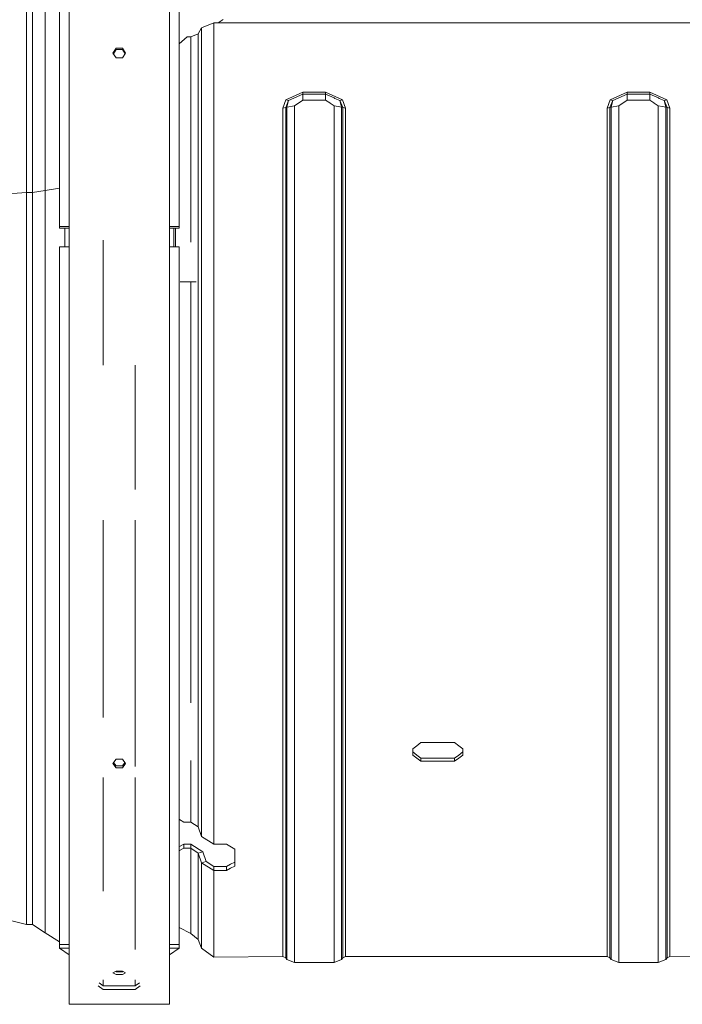
# Model space of a CAD drawing. Units: millimetres. Extents: x -8200 to -967, y 275 to 2945.
# Drawn here: x -4193 to -4026, y 624 to 873 of the extents above; entities that cross this region are included whole.
import ezdxf

# ---------------------------------------------------------------- set-up
doc = ezdxf.new("R2010")
doc.units = ezdxf.units.MM
doc.layers.add('1', color=7, linetype='Continuous', true_color=0xffffff)

msp = doc.modelspace()

# ---------------------------------------------------------------- linework, layer by layer
at = {"layer": '1', "color": 18, "linetype": 'Continuous', "lineweight": 13}
for p, q in [((-4191.706657, 887.225971), (-4191.706657, 859.998628)), ((-4190.146446, 887.225971), (-4190.146446, 859.998628)), ((-4186.928272, 860.950992), (-4186.928272, 888.555452)), ((-4180.923462, 820.288584), (-4180.923462, 888.457224)), ((-4155.523777, 888.457224), (-4155.523777, 820.288584)), ((-4183.348656, 875.474259), (-4183.348656, 820.735022)), ((-4153.098583, 875.474259), (-4153.098583, 820.735022)), ((-4144.314766, 872.195289), (-4147.390842, 870.992705)), ((-4144.314766, 872.195289), (-4143.214703, 872.195289)), ((-4144.314766, 840.927884), (-4144.314766, 872.195289)), ((-4143.214703, 872.195289), (-4141.963482, 873.069271)), ((-4143.214703, 872.195289), (-3984.114647, 872.195289)), ((-4148.231983, 869.470879), (-4150.154591, 868.719265)), ((-4147.390842, 870.992705), (-4148.231983, 869.470879)), ((-4148.231983, 827.859327), (-4148.231983, 869.470879)), ((-4147.390842, 840.18974), (-4147.390842, 870.992705)), ((-4151.014805, 868.719265), (-4153.098583, 866.926846)), ((-4150.154591, 868.719265), (-4151.014805, 868.719265)), ((-4150.154591, 827.507481), (-4150.154591, 868.719265)), ((-4169.811249, 864.59671), (-4169.025898, 865.8254)), ((-4169.025898, 863.362774), (-4169.811249, 864.59671)), ((-4169.025898, 865.465507), (-4169.698985, 864.420322)), ((-4167.421341, 865.8254), (-4169.025898, 865.8254)), ((-4167.421341, 865.465507), (-4169.025898, 865.465507)), ((-4166.63599, 864.59671), (-4167.421341, 865.8254)), ((-4167.421341, 865.465507), (-4166.748254, 864.420322)), ((-4166.63599, 864.59671), (-4167.421341, 863.362774)), ((-4169.025898, 863.362774), (-4167.421341, 863.362774)), ((-4191.706657, 859.998628), (-4191.706657, 829.323158)), ((-4190.146446, 829.323158), (-4190.146446, 859.998628)), ((-4186.928272, 860.950992), (-4186.928272, 829.850718)), ((-4121.77515, 854.727909), (-4126.097679, 852.771625)), ((-4125.430107, 852.562472), (-4121.77515, 854.205713)), ((-4121.77515, 854.727909), (-4121.77515, 854.205713)), ((-4116.054058, 854.727909), (-4121.77515, 854.727909)), ((-4121.77515, 854.205713), (-4116.054058, 854.205713)), ((-4121.77515, 854.205713), (-4121.77515, 852.661535)), ((-4116.054058, 854.727909), (-4116.054058, 854.205713)), ((-4111.731529, 852.771625), (-4116.054058, 854.727909)), ((-4116.054058, 854.205713), (-4113.879204, 853.228018)), ((-4116.054058, 854.205713), (-4116.054058, 853.433654)), ((-4044.0979, 852.771625), (-4039.775372, 854.727909)), ((-4043.430328, 852.562472), (-4039.775372, 854.205713)), ((-4039.775372, 854.727909), (-4039.775372, 854.205713)), ((-4034.054279, 854.727909), (-4039.775372, 854.727909)), ((-4039.775372, 854.205713), (-4034.054279, 854.205713)), ((-4039.775372, 854.205713), (-4039.775372, 852.661535)), ((-4034.054279, 854.727909), (-4034.054279, 854.205713)), ((-4029.73175, 852.771625), (-4034.054279, 854.727909)), ((-4034.054279, 854.205713), (-4031.879425, 853.228018)), ((-4034.054279, 854.205713), (-4034.054279, 853.433654)), ((-4126.097679, 852.771625), (-4126.838207, 850.656852)), ((-4126.132965, 850.810692), (-4125.430107, 852.562472)), ((-4126.097679, 852.771625), (-4125.430107, 852.562472)), ((-4125.430107, 852.562472), (-4125.827789, 850.931808)), ((-4121.77515, 852.661535), (-4123.918533, 851.233706)), ((-4116.054058, 852.661535), (-4121.77515, 852.661535)), ((-4116.054058, 853.433654), (-4116.054058, 852.661535)), ((-4116.054058, 852.661535), (-4115.005493, 851.963028)), ((-4115.005493, 851.963028), (-4114.910603, 851.899669)), ((-4114.910603, 851.899669), (-4113.911152, 851.233646)), ((-4113.879204, 853.228018), (-4113.671303, 853.134438)), ((-4113.671303, 853.134438), (-4112.399101, 852.562472)), ((-4111.731529, 852.771625), (-4112.399101, 852.562472)), ((-4112.399101, 852.562472), (-4112.001896, 850.931808)), ((-4111.69672, 850.813493), (-4112.399101, 852.562472)), ((-4110.991001, 850.656852), (-4111.731529, 852.771625)), ((-4044.0979, 852.771625), (-4044.838428, 850.656852)), ((-4044.13271, 850.810692), (-4043.430328, 852.562472)), ((-4044.0979, 852.771625), (-4043.430328, 852.562472)), ((-4043.430328, 852.562472), (-4043.827534, 850.931808)), ((-4039.775372, 852.661535), (-4041.918278, 851.233706)), ((-4034.054279, 852.661535), (-4039.775372, 852.661535)), ((-4034.054279, 853.433654), (-4034.054279, 852.661535)), ((-4034.054279, 852.661535), (-4033.005714, 851.963028)), ((-4033.005714, 851.963028), (-4032.910824, 851.899669)), ((-4032.910824, 851.899669), (-4031.910896, 851.233646)), ((-4031.879425, 853.228018), (-4031.671524, 853.134438)), ((-4031.671524, 853.134438), (-4030.398846, 852.562472)), ((-4029.73175, 852.771625), (-4030.398846, 852.562472)), ((-4030.398846, 852.562472), (-4030.00164, 850.931808)), ((-4029.696465, 850.813493), (-4030.398846, 852.562472)), ((-4029.73175, 852.771625), (-4028.991222, 850.656852)), ((-4126.838207, 850.656852), (-4126.132965, 850.810692)), ((-4126.838207, 850.656852), (-4126.838207, 817.130253)), ((-4126.132965, 850.810692), (-4125.827789, 850.931808)), ((-4126.132965, 817.197248), (-4126.132965, 850.810692)), ((-4125.827789, 850.931808), (-4123.918533, 851.233706)), ((-4125.827789, 850.931808), (-4125.827789, 816.905901)), ((-4123.918533, 817.035362), (-4123.918533, 851.233706)), ((-4113.911152, 851.233646), (-4112.822533, 851.061568)), ((-4113.911152, 851.233646), (-4113.911152, 817.035362)), ((-4112.001896, 850.931808), (-4112.822533, 851.061568)), ((-4112.001896, 850.931808), (-4112.001896, 816.905901)), ((-4111.69672, 850.813493), (-4112.001896, 850.931808)), ((-4111.69672, 818.472311), (-4111.69672, 850.813493)), ((-4110.991001, 850.656852), (-4111.69672, 850.813493)), ((-4110.991001, 850.656852), (-4110.991001, 818.401977)), ((-4044.838428, 850.656852), (-4044.13271, 850.810692)), ((-4044.838428, 850.656852), (-4044.838428, 817.130253)), ((-4044.13271, 850.810692), (-4043.827534, 850.931808)), ((-4044.13271, 817.197248), (-4044.13271, 850.810692)), ((-4043.827534, 850.931808), (-4041.918278, 851.233706)), ((-4043.827534, 850.931808), (-4043.827534, 816.905901)), ((-4041.918278, 817.035362), (-4041.918278, 851.233706)), ((-4031.910896, 851.233646), (-4030.822277, 851.061568)), ((-4031.910896, 851.233646), (-4031.910896, 817.035362)), ((-4030.00164, 850.931808), (-4030.822277, 851.061568)), ((-4030.00164, 850.931808), (-4030.00164, 816.905901)), ((-4029.696465, 850.813493), (-4030.00164, 850.931808)), ((-4029.696465, 818.472311), (-4029.696465, 850.813493)), ((-4028.991222, 850.656852), (-4029.696465, 850.813493)), ((-4028.991222, 850.656852), (-4028.991222, 818.401977)), ((-4147.390842, 840.18974), (-4147.390842, 817.089722)), ((-4144.314766, 807.235226), (-4144.314766, 840.927884)), ((-4191.706657, 829.323158), (-4201.978683, 828.661308)), ((-4191.706657, 829.323158), (-4191.706657, 796.737835)), ((-4190.146446, 829.323158), (-4191.706657, 829.323158)), ((-4186.928272, 829.850718), (-4190.146446, 829.323158)), ((-4190.146446, 796.737835), (-4190.146446, 829.323158)), ((-4183.348656, 830.437441), (-4186.928272, 829.850718)), ((-4186.928272, 829.850718), (-4186.928272, 796.814069)), ((-4150.154591, 827.507481), (-4150.154591, 816.771135)), ((-4148.231983, 827.859327), (-4148.231983, 816.640839)), ((-4183.348656, 820.735022), (-4180.923462, 820.735022)), ((-4183.348656, 820.349917), (-4183.348656, 820.735022)), ((-4180.923462, 820.349917), (-4183.348656, 820.349917)), ((-4181.982994, 820.349917), (-4181.982994, 815.602586)), ((-4180.923462, 746.447846), (-4180.923462, 820.288584)), ((-4153.098583, 820.735022), (-4155.523777, 820.735022)), ((-4153.098583, 820.349917), (-4155.523777, 820.349917)), ((-4155.523777, 746.447846), (-4155.523777, 820.288584)), ((-4154.418945, 820.349917), (-4154.418945, 815.602586)), ((-4154.014587, 816.888317), (-4154.014587, 820.349917)), ((-4153.098583, 820.735022), (-4153.098583, 820.349917)), ((-4172.254562, 785.663709), (-4172.254562, 817.268476)), ((-4154.014587, 815.602586), (-4154.014587, 816.888317)), ((-4147.390842, 817.089722), (-4147.390842, 806.997582)), ((-4126.838207, 807.191595), (-4126.838207, 817.130253)), ((-4126.132965, 817.197248), (-4126.132965, 782.287404)), ((-4125.827789, 782.265946), (-4125.827789, 816.905901)), ((-4123.918533, 781.522796), (-4123.918533, 817.035362)), ((-4113.911152, 817.035362), (-4113.911152, 781.522796)), ((-4112.001896, 782.265946), (-4112.001896, 816.905901)), ((-4111.69672, 818.472311), (-4111.69672, 782.287344)), ((-4110.991001, 807.182238), (-4110.991001, 818.401977)), ((-4044.838428, 807.191595), (-4044.838428, 817.130253)), ((-4044.13271, 817.197248), (-4044.13271, 782.287404)), ((-4043.827534, 782.265946), (-4043.827534, 816.905901)), ((-4041.918278, 781.522796), (-4041.918278, 817.035362)), ((-4031.910896, 817.035362), (-4031.910896, 781.522796)), ((-4030.00164, 782.265946), (-4030.00164, 816.905901)), ((-4029.696465, 818.472311), (-4029.696465, 782.287344)), ((-4028.991222, 818.401977), (-4028.991222, 807.182238)), ((-4183.348656, 815.602586), (-4180.923462, 815.602586)), ((-4183.348656, 756.62832), (-4183.348656, 815.602586)), ((-4153.098583, 815.602586), (-4155.523777, 815.602586)), ((-4153.098583, 756.62832), (-4153.098583, 815.602586)), ((-4148.231983, 816.640839), (-4148.231983, 782.973334)), ((-4147.390842, 773.036107), (-4147.390842, 806.997582)), ((-4144.314766, 772.761688), (-4144.314766, 807.235226)), ((-4126.838207, 782.310471), (-4126.838207, 807.191595)), ((-4110.991001, 807.182238), (-4110.991001, 782.310471)), ((-4044.838428, 782.310471), (-4044.838428, 807.191595)), ((-4028.991222, 807.182238), (-4028.991222, 782.310471)), ((-4148.799685, 806.723043), (-4152.854923, 806.723043)), ((-4148.799685, 806.723043), (-4152.854923, 806.723043)), ((-4150.154591, 783.052728), (-4150.154591, 806.68607)), ((-4186.928272, 763.497695), (-4186.928272, 796.814069)), ((-4191.706657, 796.737835), (-4191.706657, 763.876602)), ((-4190.146446, 796.737835), (-4190.146446, 763.876602)), ((-4164.192677, 785.663709), (-4164.192677, 754.262432)), ((-4150.154591, 783.052728), (-4150.154591, 761.873767)), ((-4148.231983, 760.843202), (-4148.231983, 782.973334)), ((-4126.838207, 746.696934), (-4126.838207, 782.310471)), ((-4126.132965, 746.581659), (-4126.132965, 782.287404)), ((-4125.827789, 781.571552), (-4125.827789, 782.265946)), ((-4112.001896, 781.571552), (-4112.001896, 782.265946)), ((-4111.69672, 782.287344), (-4111.69672, 746.581599)), ((-4110.991001, 782.310471), (-4110.991001, 746.696934)), ((-4044.838428, 782.310471), (-4044.838428, 746.696934)), ((-4044.13271, 746.581659), (-4044.13271, 782.287404)), ((-4043.827534, 781.571552), (-4043.827534, 782.265946)), ((-4030.00164, 781.571552), (-4030.00164, 782.265946)), ((-4029.696465, 782.287344), (-4029.696465, 746.581599)), ((-4028.991222, 782.310471), (-4028.991222, 746.696934)), ((-4125.827789, 745.991871), (-4125.827789, 781.571552)), ((-4123.918533, 781.522796), (-4123.918533, 745.763645)), ((-4113.911152, 745.763645), (-4113.911152, 781.522796)), ((-4112.001896, 781.571552), (-4112.001896, 745.991871)), ((-4043.827534, 745.991871), (-4043.827534, 781.571552)), ((-4041.918278, 781.522796), (-4041.918278, 745.763645)), ((-4031.910896, 745.763645), (-4031.910896, 781.522796)), ((-4030.00164, 781.571552), (-4030.00164, 745.991871)), ((-4147.390842, 773.036107), (-4147.390842, 760.104284)), ((-4144.314766, 772.761688), (-4144.314766, 739.189789)), ((-4191.706657, 763.876602), (-4191.706657, 732.38723)), ((-4190.146446, 763.876602), (-4190.146446, 732.38723)), ((-4186.928272, 731.572196), (-4186.928272, 763.497695)), ((-4150.154591, 739.329502), (-4150.154591, 761.873767)), ((-4148.231983, 760.843202), (-4148.231983, 738.826022)), ((-4147.390842, 760.104284), (-4147.390842, 739.962861)), ((-4183.348656, 702.66144), (-4183.348656, 756.62832)), ((-4153.098583, 702.66144), (-4153.098583, 756.62832)), ((-4180.923462, 681.35111), (-4180.923462, 746.447846)), ((-4172.254562, 724.210843), (-4172.254562, 746.447846)), ((-4164.192677, 746.447846), (-4164.192677, 724.210843)), ((-4155.523777, 746.447846), (-4155.523777, 681.35111)), ((-4126.838207, 746.696934), (-4126.838207, 739.472255)), ((-4126.132965, 746.581659), (-4126.132965, 713.272914)), ((-4125.827789, 713.136718), (-4125.827789, 745.991871)), ((-4123.918533, 745.763645), (-4123.918533, 712.422118)), ((-4113.911152, 712.422118), (-4113.911152, 745.763645)), ((-4112.001896, 713.136658), (-4112.001896, 745.991871)), ((-4111.69672, 746.581599), (-4111.69672, 713.272914)), ((-4110.991001, 739.472255), (-4110.991001, 746.696934)), ((-4044.838428, 739.472255), (-4044.838428, 746.696934)), ((-4044.13271, 746.581659), (-4044.13271, 713.272914)), ((-4043.827534, 713.136718), (-4043.827534, 745.991871)), ((-4041.918278, 745.763645), (-4041.918278, 712.422118)), ((-4031.910896, 712.422118), (-4031.910896, 745.763645)), ((-4030.00164, 713.136658), (-4030.00164, 745.991871)), ((-4029.696465, 746.581599), (-4029.696465, 713.272914)), ((-4028.991222, 746.696934), (-4028.991222, 739.472255)), ((-4147.390842, 709.391996), (-4147.390842, 739.962861)), ((-4150.154591, 739.329502), (-4150.154591, 710.903034)), ((-4148.231983, 738.826022), (-4148.231983, 709.126577)), ((-4144.314766, 708.158001), (-4144.314766, 739.189789)), ((-4126.838207, 713.474259), (-4126.838207, 739.472255)), ((-4110.991001, 739.472255), (-4110.991001, 713.474199)), ((-4044.838428, 713.474259), (-4044.838428, 739.472255)), ((-4028.991222, 739.472255), (-4028.991222, 713.474199)), ((-4191.706657, 732.38723), (-4191.706657, 703.848764)), ((-4190.146446, 732.38723), (-4190.146446, 703.848764)), ((-4186.928272, 702.638432), (-4186.928272, 731.572196)), ((-4172.254562, 724.210843), (-4172.254562, 696.606144)), ((-4164.192677, 724.210843), (-4164.192677, 696.606144)), ((-4126.838207, 713.474259), (-4126.838207, 684.425756)), ((-4126.132965, 684.14925), (-4126.132965, 713.272914)), ((-4125.827789, 713.136718), (-4125.827789, 712.817714)), ((-4125.827789, 683.812901), (-4125.827789, 712.817714)), ((-4123.918533, 712.422118), (-4123.918533, 683.270976)), ((-4113.911152, 683.270976), (-4113.911152, 712.422118)), ((-4112.001896, 712.817714), (-4112.001896, 713.136658)), ((-4112.001896, 712.817714), (-4112.001896, 683.812901)), ((-4111.69672, 713.272914), (-4111.69672, 684.14925)), ((-4110.991001, 713.474199), (-4110.991001, 684.425756)), ((-4044.838428, 684.425756), (-4044.838428, 713.474259)), ((-4044.13271, 684.14925), (-4044.13271, 713.272914)), ((-4043.827534, 713.136718), (-4043.827534, 712.817714)), ((-4043.827534, 683.812901), (-4043.827534, 712.817714)), ((-4041.918278, 712.422118), (-4041.918278, 683.270976)), ((-4031.910896, 683.270976), (-4031.910896, 712.422118)), ((-4030.00164, 712.817714), (-4030.00164, 713.136658)), ((-4030.00164, 712.817714), (-4030.00164, 683.812901)), ((-4029.696465, 713.272914), (-4029.696465, 684.14925)), ((-4028.991222, 684.425756), (-4028.991222, 713.474199)), ((-4150.154591, 710.903034), (-4150.154591, 700.247094)), ((-4148.231983, 709.126577), (-4148.231983, 699.364468)), ((-4147.390842, 709.391996), (-4147.390842, 707.091555)), ((-4144.314766, 708.158001), (-4144.314766, 681.180879)), ((-4147.390842, 707.091555), (-4147.390842, 682.815596)), ((-4191.706657, 679.692253), (-4191.706657, 703.848764)), ((-4190.146446, 703.848764), (-4190.146446, 679.692253)), ((-4186.928272, 678.147301), (-4186.928272, 702.638432)), ((-4183.348656, 661.510631), (-4183.348656, 702.66144)), ((-4153.098583, 661.510631), (-4153.098583, 702.66144)), ((-4148.231983, 668.901131), (-4148.231983, 699.364468)), ((-4164.192677, 696.606144), (-4164.192677, 684.1437)), ((-4091.914654, 690.237567), (-4092.964649, 689.441726)), ((-4091.914654, 690.237567), (-4083.414555, 690.237567)), ((-4083.414555, 690.237567), (-4082.364559, 689.441726)), ((-4094.014645, 688.645884), (-4092.964649, 689.441726)), ((-4094.014645, 688.645884), (-4094.014645, 687.035367)), ((-4092.964649, 687.071726), (-4094.014645, 687.848672)), ((-4081.314564, 688.645884), (-4082.364559, 689.441726)), ((-4081.314564, 687.848672), (-4082.364559, 687.071726)), ((-4081.314564, 687.035367), (-4081.314564, 688.645884)), ((-4169.811249, 684.930786), (-4169.025898, 685.992166)), ((-4169.811249, 684.930786), (-4169.025898, 683.876261)), ((-4169.635528, 685.168268), (-4169.025898, 684.334561)), ((-4167.421341, 685.992166), (-4169.025898, 685.992166)), ((-4166.63599, 684.930786), (-4167.421341, 685.992166)), ((-4166.811711, 685.168268), (-4167.421341, 684.334561)), ((-4166.63599, 684.930786), (-4167.421341, 683.876261)), ((-4150.154591, 670.110151), (-4150.154591, 685.690269)), ((-4094.014645, 687.035367), (-4092.964649, 686.25848)), ((-4091.914654, 686.294779), (-4092.964649, 687.071726)), ((-4091.914654, 685.481533), (-4092.964649, 686.25848)), ((-4083.414555, 686.294779), (-4091.914654, 686.294779)), ((-4091.914654, 685.481533), (-4091.914654, 686.294779)), ((-4091.914654, 685.481533), (-4083.414555, 685.481533)), ((-4083.414555, 686.294779), (-4082.364559, 687.071726)), ((-4083.414555, 685.481533), (-4083.414555, 686.294779)), ((-4082.364559, 686.25848), (-4083.414555, 685.481533)), ((-4081.314564, 687.035367), (-4082.364559, 686.25848)), ((-4167.421341, 684.334561), (-4169.025898, 684.334561)), ((-4169.025898, 683.876261), (-4167.421341, 683.876261)), ((-4147.390842, 666.453287), (-4147.390842, 682.815596)), ((-4126.838207, 681.530818), (-4126.838207, 684.425756)), ((-4126.132965, 684.14925), (-4126.132965, 660.774037)), ((-4125.827789, 660.519525), (-4125.827789, 683.812901)), ((-4123.918533, 683.270976), (-4123.918533, 659.860119)), ((-4113.911152, 659.860119), (-4113.911152, 683.270976)), ((-4112.001896, 660.519525), (-4112.001896, 683.812901)), ((-4111.69672, 684.14925), (-4111.69672, 660.774037)), ((-4110.991001, 681.530818), (-4110.991001, 684.425756)), ((-4044.838428, 681.530818), (-4044.838428, 684.425756)), ((-4044.13271, 684.14925), (-4044.13271, 660.774037)), ((-4043.827534, 660.519525), (-4043.827534, 683.812901)), ((-4041.918278, 683.270976), (-4041.918278, 659.860119)), ((-4031.910896, 659.860119), (-4031.910896, 683.270976)), ((-4030.00164, 660.519525), (-4030.00164, 683.812901)), ((-4029.696465, 684.14925), (-4029.696465, 660.774037)), ((-4028.991222, 684.425756), (-4028.991222, 681.530818)), ((-4180.923462, 637.707397), (-4180.923462, 681.35111)), ((-4172.254562, 672.456011), (-4172.254562, 681.35111)), ((-4164.192677, 681.35111), (-4164.192677, 672.456011)), ((-4155.523777, 681.35111), (-4155.523777, 637.707397)), ((-4144.314766, 664.518937), (-4144.314766, 681.180879)), ((-4126.838207, 661.110923), (-4126.838207, 681.530818)), ((-4110.991001, 681.530818), (-4110.991001, 661.110923)), ((-4044.838428, 661.110923), (-4044.838428, 681.530818)), ((-4028.991222, 681.530818), (-4028.991222, 661.110923)), ((-4191.706657, 679.692253), (-4191.706657, 661.128923)), ((-4190.146446, 679.692253), (-4190.146446, 661.128923)), ((-4186.928272, 659.326896), (-4186.928272, 678.147301)), ((-4172.254562, 672.456011), (-4172.254562, 652.642176)), ((-4164.192677, 672.456011), (-4164.192677, 652.642176)), ((-4152.974129, 670.734987), (-4153.098583, 670.808372)), ((-4151.914597, 670.110151), (-4152.974129, 670.734987)), ((-4150.154591, 670.110151), (-4151.914597, 670.110151)), ((-4148.231983, 668.901131), (-4150.154591, 670.110151)), ((-4147.390842, 666.453287), (-4148.231983, 668.901131)), ((-4144.314766, 664.518937), (-4147.390842, 666.453287)), ((-4152.964592, 663.975403), (-4153.098583, 663.906802)), ((-4153.098583, 662.880291), (-4152.964592, 662.948892)), ((-4152.964592, 663.975403), (-4151.914597, 664.512977)), ((-4151.914597, 663.486525), (-4152.964592, 662.948892)), ((-4151.914597, 663.486525), (-4151.914597, 664.512977)), ((-4150.154591, 664.512977), (-4151.914597, 664.512977)), ((-4150.154591, 663.486525), (-4151.914597, 663.486525)), ((-4150.154591, 664.512977), (-4150.154591, 663.486525)), ((-4147.078514, 662.560388), (-4150.154591, 664.512977)), ((-4150.154591, 663.486525), (-4150.154591, 651.696727)), ((-4148.231983, 662.277505), (-4150.154591, 663.486525)), ((-4147.078514, 662.560388), (-4148.231983, 662.277505)), ((-4146.237373, 660.112426), (-4147.078514, 662.560388)), ((-4141.114712, 664.518937), (-4144.314766, 664.518937)), ((-4139.014721, 663.30485), (-4141.114712, 664.518937)), ((-4139.014721, 658.998355), (-4139.014721, 663.30485)), ((-4191.706657, 661.128923), (-4191.706657, 649.089679)), ((-4190.146446, 661.128923), (-4190.146446, 649.089679)), ((-4183.348656, 661.510631), (-4183.348656, 639.130279)), ((-4153.098583, 661.510631), (-4153.098583, 639.130279)), ((-4148.231983, 662.277505), (-4148.231983, 650.343165)), ((-4147.390842, 659.829602), (-4148.231983, 662.277505)), ((-4147.390842, 659.829602), (-4146.237373, 660.112426)), ((-4144.314766, 657.895312), (-4147.390842, 659.829602)), ((-4147.390842, 646.576151), (-4147.390842, 659.829602)), ((-4146.237373, 660.112426), (-4144.314766, 658.920631)), ((-4139.014721, 660.023794), (-4140.064716, 659.472212)), ((-4126.838207, 644.781217), (-4126.838207, 661.110923)), ((-4126.132965, 644.402072), (-4126.132965, 660.774037)), ((-4125.827789, 660.519525), (-4125.827789, 644.176111)), ((-4123.918533, 643.434212), (-4123.918533, 659.860119)), ((-4113.911152, 643.434212), (-4113.911152, 659.860119)), ((-4112.001896, 660.519525), (-4112.001896, 644.176111)), ((-4111.69672, 660.774037), (-4111.69672, 644.402072)), ((-4110.991001, 661.110923), (-4110.991001, 644.781217)), ((-4044.838428, 661.110923), (-4044.838428, 644.781217)), ((-4044.13271, 644.402072), (-4044.13271, 660.774037)), ((-4043.827534, 660.519525), (-4043.827534, 644.176111)), ((-4041.918278, 643.434212), (-4041.918278, 659.860119)), ((-4031.910896, 643.434212), (-4031.910896, 659.860119)), ((-4030.00164, 660.519525), (-4030.00164, 644.176111)), ((-4029.696465, 660.774037), (-4029.696465, 644.402072)), ((-4028.991222, 661.110923), (-4028.991222, 644.781217)), ((-4186.928272, 647.120938), (-4186.928272, 659.326896)), ((-4144.314766, 658.920631), (-4141.114712, 658.92069)), ((-4144.314766, 657.895312), (-4144.314766, 658.920631)), ((-4144.314766, 657.895312), (-4141.114712, 657.895312)), ((-4144.314766, 644.394979), (-4144.314766, 657.895312)), ((-4141.114712, 658.92069), (-4140.064716, 659.472212)), ((-4141.114712, 657.895312), (-4141.114712, 658.92069)), ((-4141.114712, 657.895312), (-4140.064716, 658.446833)), ((-4139.014721, 658.998355), (-4140.064716, 658.446833)), ((-4164.192677, 652.642176), (-4164.192677, 637.887821)), ((-4150.154591, 644.166335), (-4150.154591, 651.696727)), ((-4148.231983, 642.739758), (-4148.231983, 650.343165)), ((-4191.706657, 649.089679), (-4191.706657, 644.178256)), ((-4190.146446, 649.089679), (-4190.146446, 644.178256)), ((-4191.706657, 644.178256), (-4201.978683, 646.733567)), ((-4186.928272, 642.141446), (-4186.928272, 647.120938)), ((-4147.390842, 646.576151), (-4147.390842, 640.500769)), ((-4190.146446, 644.178256), (-4191.706657, 644.178256)), ((-4186.928272, 642.141446), (-4190.146446, 644.178256)), ((-4150.154591, 641.901895), (-4153.098583, 643.48045)), ((-4150.154591, 644.166335), (-4150.154591, 644.075319)), ((-4150.154591, 644.075319), (-4150.154591, 641.901895)), ((-4148.231983, 642.739758), (-4148.231983, 640.453324)), ((-4144.314766, 636.381611), (-4144.314766, 644.394979)), ((-4126.838207, 644.518301), (-4126.838207, 644.781217)), ((-4126.838207, 644.518301), (-4126.838207, 636.313185)), ((-4126.132965, 644.402072), (-4126.132965, 635.912165)), ((-4125.827789, 635.651514), (-4125.827789, 644.176111)), ((-4123.918533, 643.434212), (-4123.918533, 634.86664)), ((-4113.911152, 634.86664), (-4113.911152, 643.434212)), ((-4112.001896, 644.176111), (-4112.001896, 635.651514)), ((-4111.69672, 644.402072), (-4111.69672, 635.912165)), ((-4110.991001, 644.781217), (-4110.991001, 644.518301)), ((-4110.991001, 636.313185), (-4110.991001, 644.518301)), ((-4044.838428, 644.781217), (-4044.838428, 644.518301)), ((-4044.838428, 636.313185), (-4044.838428, 644.518301)), ((-4044.13271, 644.402072), (-4044.13271, 635.912165)), ((-4043.827534, 635.651514), (-4043.827534, 644.176111)), ((-4041.918278, 643.434212), (-4041.918278, 634.86664)), ((-4031.910896, 634.86664), (-4031.910896, 643.434212)), ((-4030.00164, 644.176111), (-4030.00164, 635.651514)), ((-4029.696465, 644.402072), (-4029.696465, 635.912165)), ((-4028.991222, 644.781217), (-4028.991222, 644.518301)), ((-4028.991222, 644.518301), (-4028.991222, 636.313185)), ((-4183.348656, 639.876142), (-4186.928272, 642.141446)), ((-4148.231983, 640.453324), (-4150.154591, 641.901895)), ((-4147.390842, 638.232991), (-4148.231983, 640.453324)), ((-4147.390842, 640.500769), (-4147.390842, 638.681814)), ((-4183.348656, 639.130279), (-4180.923462, 639.130279)), ((-4183.348656, 639.130279), (-4183.348656, 638.256297)), ((-4183.348656, 638.256297), (-4180.923462, 638.256297)), ((-4183.348656, 638.256297), (-4180.923462, 636.542944)), ((-4180.923462, 624.037489), (-4180.923462, 637.707397)), ((-4153.098583, 639.130279), (-4155.523777, 639.130279)), ((-4153.098583, 638.256297), (-4155.523777, 638.256297)), ((-4153.098583, 638.256297), (-4155.523777, 636.542944)), ((-4155.523777, 624.037489), (-4155.523777, 637.707397)), ((-4153.098583, 638.256297), (-4153.098583, 639.130279)), ((-4147.390842, 638.232991), (-4147.390842, 638.681814)), ((-4144.314766, 635.926053), (-4147.390842, 638.232991)), ((-4144.314766, 636.381611), (-4144.314766, 635.926053)), ((-4144.314766, 635.926053), (-4126.838207, 636.161491)), ((-4126.838207, 636.170909), (-4126.838207, 636.313185)), ((-4126.838207, 636.161491), (-4126.838207, 636.170909)), ((-4126.838207, 636.161491), (-4126.132965, 635.760054)), ((-4126.132965, 635.760054), (-4126.132965, 635.912165)), ((-4126.132965, 635.760054), (-4125.827789, 635.399029)), ((-4125.827789, 635.651514), (-4125.827789, 635.64907)), ((-4125.827789, 635.64907), (-4125.827789, 635.399029)), ((-4123.918533, 634.612903), (-4125.827789, 635.399029)), ((-4112.001896, 635.399029), (-4113.911152, 634.612903)), ((-4111.69672, 635.760054), (-4112.001896, 635.399029)), ((-4112.001896, 635.64907), (-4112.001896, 635.651514)), ((-4112.001896, 635.64907), (-4112.001896, 635.399029)), ((-4110.991001, 636.161491), (-4111.69672, 635.760054)), ((-4111.69672, 635.912165), (-4111.69672, 635.760054)), ((-4110.991001, 636.313185), (-4110.991001, 636.170909)), ((-4110.991001, 636.161491), (-4110.991001, 636.170909)), ((-4044.838428, 636.161491), (-4110.991001, 636.161491)), ((-4044.838428, 636.170909), (-4044.838428, 636.313185)), ((-4044.838428, 636.161491), (-4044.838428, 636.170909)), ((-4044.838428, 636.161491), (-4044.13271, 635.760054)), ((-4044.13271, 635.760054), (-4044.13271, 635.912165)), ((-4044.13271, 635.760054), (-4043.827534, 635.399029)), ((-4043.827534, 635.651514), (-4043.827534, 635.64907)), ((-4043.827534, 635.64907), (-4043.827534, 635.399029)), ((-4041.918278, 634.612903), (-4043.827534, 635.399029)), ((-4030.00164, 635.399029), (-4031.910896, 634.612903)), ((-4029.696465, 635.760054), (-4030.00164, 635.399029)), ((-4030.00164, 635.64907), (-4030.00164, 635.651514)), ((-4030.00164, 635.64907), (-4030.00164, 635.399029)), ((-4028.991222, 636.161491), (-4029.696465, 635.760054)), ((-4029.696465, 635.912165), (-4029.696465, 635.760054)), ((-4028.991222, 636.313185), (-4028.991222, 636.170909)), ((-4028.991222, 636.170909), (-4028.991222, 636.161491)), ((-3983.014584, 635.926053), (-4028.991222, 636.170909)), ((-4028.97696, 636.170833), (-4028.991222, 636.161491)), ((-4123.918533, 634.86664), (-4123.918533, 634.612903)), ((-4113.911152, 634.612903), (-4123.918533, 634.612903)), ((-4113.911152, 634.612903), (-4113.911152, 634.86664)), ((-4041.918278, 634.86664), (-4041.918278, 634.612903)), ((-4031.910896, 634.612903), (-4041.918278, 634.612903)), ((-4031.910896, 634.612903), (-4031.910896, 634.86664)), ((-4172.254562, 630.215205), (-4172.254562, 628.731713)), ((-4169.811249, 631.956384), (-4169.025898, 632.381067)), ((-4169.025898, 631.54231), (-4169.811249, 631.956384)), ((-4169.152694, 632.312501), (-4169.025898, 632.240817)), ((-4169.025898, 632.381067), (-4167.421341, 632.381067)), ((-4167.421341, 632.240817), (-4169.025898, 632.240817)), ((-4169.025898, 631.54231), (-4167.421341, 631.54231)), ((-4166.63599, 631.956384), (-4167.421341, 632.381067)), ((-4167.294545, 632.312501), (-4167.421341, 632.240817)), ((-4166.63599, 631.956384), (-4167.421341, 631.54231)), ((-4164.192677, 630.215205), (-4164.192677, 628.731713)), ((-4173.546966, 628.690482), (-4172.254562, 627.798066)), ((-4172.254562, 628.731713), (-4173.314794, 629.459653)), ((-4164.192677, 628.731713), (-4172.254562, 628.731713)), ((-4172.254562, 627.798066), (-4164.192677, 627.798066)), ((-4163.132444, 629.459653), (-4164.192677, 628.731713)), ((-4164.192677, 627.798066), (-4162.900273, 628.690482)), ((-4180.923462, 624.037489), (-4155.523777, 624.037489))]:
    msp.add_line(p, q, dxfattribs=at)

doc.saveas('drawing.dxf')
